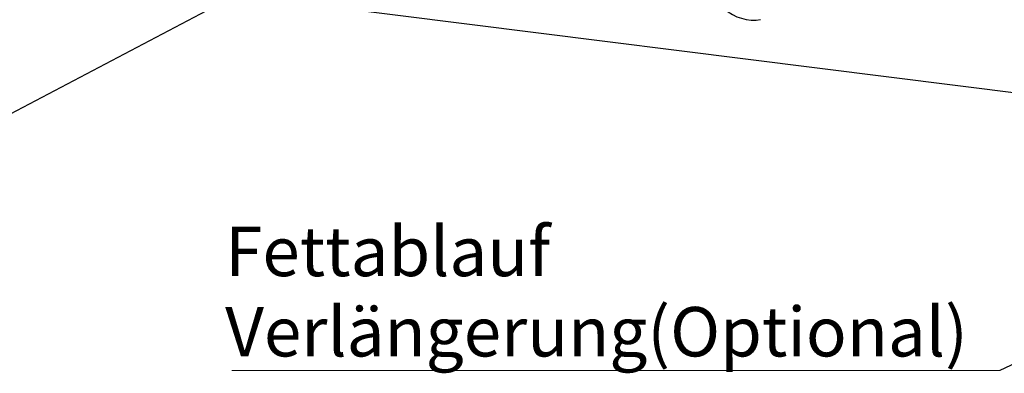
# Paper-space layout 'EPIC' of a CAD drawing. Units: millimetres. Extents: x 5 to 415, y 5 to 292.
# Drawn here: x 263 to 332, y 66 to 90 of the extents above; entities that cross this region are included whole.
import ezdxf

# ---------------------------------------------------------------- set-up
doc = ezdxf.new("R2010")
doc.units = ezdxf.units.MM
doc.styles.add('SLDTEXTSTYLE0', font='TXT', dxfattribs={"width": 0.75})
doc.dimstyles.new('SLDDIMSTYLE2', dxfattribs={"dimtxt": 0.18, "dimasz": 3.302, "dimexe": 0, "dimexo": 0.0625, "dimgap": 0, "dimtad": 0, "dimtih": 1, "dimtoh": 1, "dimdec": 0, "dimrnd": 1e-09, "dimzin": 0, "dimdsep": 46, "dimtxsty": 'Standard', "dimsah": 1, "dimcen": 0.09, "dimadec": 0, "dimazin": 0, "dimtfac": 3.302, "dimtdec": 0, "dimtofl": 0, "dimtmove": 0, "dimatfit": 3, "dimfxl": 0, "dimfrac": 2, "dimtolj": 1, "dimtzin": 0, "dimarcsym": 0})

# ---------------------------------------------------------------- blocks, each defined once
blk = doc.blocks.new('SW_NOTE_0_24')
at = {"color": 0, "linetype": 'Continuous', "lineweight": 18}
blk.add_line((-53.453, 0), (0, 0), dxfattribs=at)
at = {"color": 0, "linetype": 'Continuous', "lineweight": 18, "attachment_point": 1, "style": 'SLDTEXTSTYLE0'}
for s, insert, char_height in [('Fettablauf', (-53.907, 10.011), 3.4396), ('Verlängerung(Optional)', (-53.907, 4.425), 3.43958)]:
    blk.add_mtext(s, dxfattribs=dict(at, insert=insert, char_height=char_height))

psp = doc.layouts.new('EPIC')

# ---------------------------------------------------------------- linework, layer by layer
psp.add_line((269.3986, 92.9848), (359.6661, 81.6122))
at = {"flags": 128}
psp.add_lwpolyline([(314.5706, 90.081), (314.8739, 90.1161)], dxfattribs=at)
psp.add_arc((314.4538, 93.2756), 3.1968, 222.728701, 272.092605)

# ---------------------------------------------------------------- block references
at = {"color": 96, "linetype": 'Continuous', "lineweight": 18}
psp.add_blockref('SW_NOTE_0_24', (331.5252, 65.7002), dxfattribs=at)

# ---------------------------------------------------------------- leaders
for points in [[(271.7566, 100.0085), (208.7956, 89.1369)], [(283.9478, 94.7576), (228.7308, 65.7002)], [(360.9079, 79.6102), (331.5252, 65.7002)]]:
    psp.add_leader(points, dimstyle='SLDDIMSTYLE2', dxfattribs=at)

doc.saveas('drawing.dxf')
